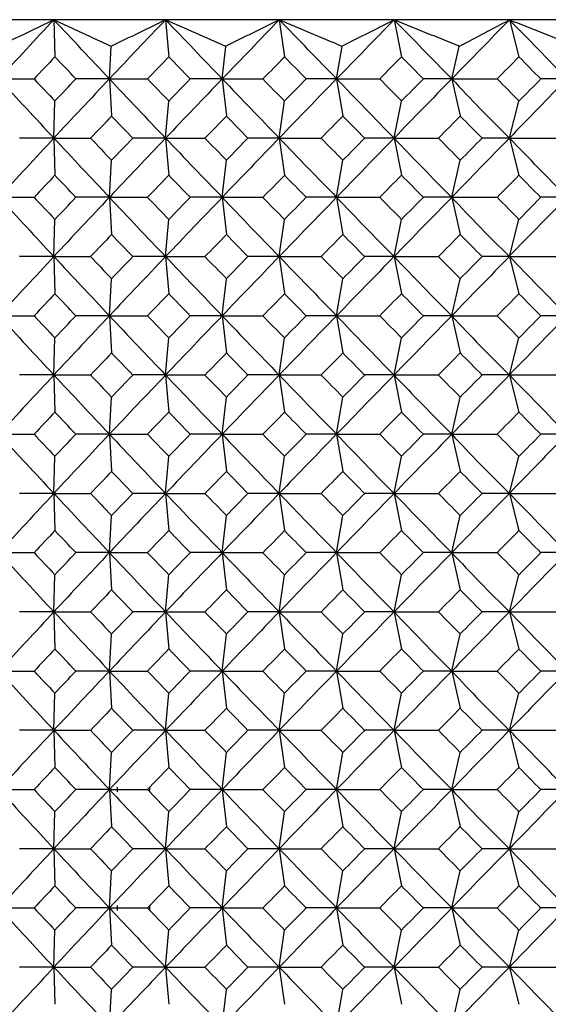
# Model space of a CAD drawing. Units: millimetres. Extents: x -18 to 541, y -35 to 1045.
# Drawn here: x 246 to 253, y 771 to 784 of the extents above; entities that cross this region are included whole.
import ezdxf

# ---------------------------------------------------------------- set-up
doc = ezdxf.new("R2010")
doc.units = ezdxf.units.MM
doc.layers.add('Default', color=7, linetype='Continuous')
doc.layers.add('DV1_Default', color=7, linetype='Continuous')

# ---------------------------------------------------------------- blocks, each defined once
blk = doc.blocks.new('SE')
at = {"layer": 'DV1_Default', "color": 7, "linetype": 'Continuous'}
for p, q in [((245.459, 784.383), (246.913, 784.383)), ((246.913, 784.383), (248.395, 784.383)), ((246.914, 784.38), (246.928, 783.891)), ((248.395, 784.383), (249.902, 784.383)), ((248.396, 784.38), (248.437, 783.891)), ((249.902, 784.383), (251.425, 784.383)), ((249.903, 784.38), (249.973, 783.891)), ((251.425, 784.383), (252.954, 784.383)), ((251.426, 784.38), (251.524, 783.891)), ((252.954, 784.383), (254.478, 784.383)), ((252.956, 784.38), (253.082, 783.891)), ((247.651, 783.6), (247.676, 784.03)), ((249.147, 783.6), (249.196, 784.029)), ((250.663, 783.6), (250.737, 784.029)), ((252.191, 783.6), (252.289, 784.029)), ((246.183, 783.598), (246.652, 783.598)), ((247.654, 783.598), (247.206, 783.598)), ((247.648, 783.598), (248.156, 783.598)), ((247.651, 783.595), (247.679, 783.106)), ((249.149, 783.598), (248.721, 783.598)), ((249.144, 783.598), (249.687, 783.598)), ((249.147, 783.595), (249.202, 783.106)), ((250.666, 783.598), (250.259, 783.598)), ((250.661, 783.598), (251.236, 783.598)), ((250.663, 783.595), (250.747, 783.106)), ((252.194, 783.598), (251.813, 783.598)), ((252.189, 783.598), (252.793, 783.598)), ((252.191, 783.595), (252.303, 783.106)), ((253.723, 783.598), (253.37, 783.598)), ((246.914, 782.815), (246.928, 783.304)), ((248.396, 782.815), (248.437, 783.304)), ((249.903, 782.815), (249.973, 783.304)), ((251.426, 782.815), (251.524, 783.304)), ((252.955, 782.815), (253.082, 783.304)), ((246.916, 782.813), (246.46, 782.813)), ((246.911, 782.813), (247.4, 782.813)), ((246.914, 782.81), (246.928, 782.321)), ((248.398, 782.813), (247.96, 782.813)), ((248.393, 782.813), (248.918, 782.813)), ((248.396, 782.81), (248.437, 782.321)), ((249.906, 782.813), (249.488, 782.813)), ((249.9, 782.813), (250.46, 782.813)), ((249.903, 782.81), (249.973, 782.321)), ((251.429, 782.813), (251.035, 782.813)), ((251.424, 782.813), (252.014, 782.813)), ((251.426, 782.81), (251.524, 782.321)), ((252.959, 782.813), (252.592, 782.813)), ((252.954, 782.813), (253.571, 782.813)), ((252.955, 782.81), (253.082, 782.321)), ((247.651, 782.03), (247.679, 782.519)), ((249.147, 782.03), (249.202, 782.519)), ((250.663, 782.03), (250.747, 782.519)), ((252.191, 782.03), (252.303, 782.519)), ((246.183, 782.028), (246.652, 782.028)), ((247.654, 782.028), (247.206, 782.028)), ((247.648, 782.028), (248.156, 782.028)), ((247.651, 782.025), (247.679, 781.536)), ((249.149, 782.028), (248.721, 782.028)), ((249.144, 782.028), (249.687, 782.028)), ((249.147, 782.025), (249.202, 781.536)), ((250.666, 782.028), (250.259, 782.028)), ((250.661, 782.028), (251.236, 782.028)), ((250.663, 782.025), (250.747, 781.536)), ((252.194, 782.028), (251.813, 782.028)), ((252.189, 782.028), (252.793, 782.028)), ((252.191, 782.025), (252.303, 781.536)), ((253.718, 782.027), (252.953, 781.247)), ((253.371, 782.028), (253.083, 781.735)), ((253.723, 782.028), (253.37, 782.028)), ((246.914, 781.245), (246.928, 781.734)), ((248.396, 781.245), (248.437, 781.734)), ((249.903, 781.245), (249.973, 781.734)), ((251.426, 781.245), (251.524, 781.734)), ((252.955, 781.245), (253.082, 781.734)), ((246.916, 781.243), (246.46, 781.243)), ((246.911, 781.243), (247.4, 781.243)), ((246.914, 781.24), (246.928, 780.751)), ((248.398, 781.243), (247.96, 781.243)), ((248.393, 781.243), (248.918, 781.243)), ((248.396, 781.24), (248.437, 780.751)), ((249.906, 781.243), (249.488, 781.243)), ((249.9, 781.243), (250.46, 781.243)), ((249.903, 781.24), (249.973, 780.751)), ((251.429, 781.243), (251.035, 781.243)), ((251.424, 781.243), (252.014, 781.243)), ((251.426, 781.24), (251.524, 780.751)), ((252.959, 781.243), (252.592, 781.243)), ((252.954, 781.243), (253.571, 781.243)), ((252.955, 781.24), (253.082, 780.751)), ((247.651, 780.46), (247.679, 780.949)), ((249.147, 780.46), (249.202, 780.949)), ((250.663, 780.46), (250.747, 780.949)), ((252.191, 780.46), (252.303, 780.949)), ((246.183, 780.458), (246.652, 780.458)), ((247.654, 780.458), (247.206, 780.458)), ((247.648, 780.458), (248.156, 780.458)), ((247.651, 780.455), (247.679, 779.966)), ((249.149, 780.458), (248.721, 780.458)), ((249.144, 780.458), (249.687, 780.458)), ((249.147, 780.455), (249.202, 779.966)), ((250.666, 780.458), (250.259, 780.458)), ((250.661, 780.458), (251.236, 780.458)), ((250.663, 780.455), (250.747, 779.966)), ((252.194, 780.458), (251.813, 780.458)), ((252.189, 780.458), (252.793, 780.458)), ((252.191, 780.455), (252.303, 779.966)), ((253.723, 780.458), (253.37, 780.458)), ((246.914, 779.675), (246.928, 780.164)), ((248.396, 779.675), (248.437, 780.164)), ((249.903, 779.675), (249.973, 780.164)), ((251.426, 779.675), (251.524, 780.164)), ((252.955, 779.675), (253.082, 780.164)), ((246.916, 779.673), (246.46, 779.673)), ((246.911, 779.673), (247.4, 779.673)), ((246.914, 779.67), (246.928, 779.181)), ((248.398, 779.673), (247.96, 779.673)), ((248.393, 779.673), (248.918, 779.673)), ((248.396, 779.67), (248.437, 779.181)), ((249.906, 779.673), (249.488, 779.673)), ((249.9, 779.673), (250.46, 779.673)), ((249.903, 779.67), (249.973, 779.181)), ((251.429, 779.673), (251.035, 779.673)), ((251.424, 779.673), (252.014, 779.673)), ((251.426, 779.67), (251.524, 779.181)), ((252.959, 779.673), (252.592, 779.673)), ((252.954, 779.673), (253.571, 779.673)), ((252.955, 779.67), (253.082, 779.181)), ((247.651, 778.89), (247.679, 779.379)), ((249.147, 778.89), (249.202, 779.379)), ((250.663, 778.89), (250.747, 779.379)), ((252.191, 778.89), (252.303, 779.379)), ((246.183, 778.888), (246.652, 778.888)), ((247.654, 778.888), (247.206, 778.888)), ((247.648, 778.888), (248.156, 778.888)), ((247.651, 778.885), (247.679, 778.396)), ((249.149, 778.888), (248.721, 778.888)), ((249.144, 778.888), (249.687, 778.888)), ((249.147, 778.885), (249.202, 778.396)), ((250.666, 778.888), (250.259, 778.888)), ((250.661, 778.888), (251.236, 778.888)), ((250.663, 778.885), (250.747, 778.396)), ((252.194, 778.888), (251.813, 778.888)), ((252.189, 778.888), (252.793, 778.888)), ((252.191, 778.885), (252.303, 778.396)), ((253.723, 778.888), (253.37, 778.888)), ((246.914, 778.105), (246.928, 778.594)), ((248.396, 778.105), (248.437, 778.594)), ((249.903, 778.105), (249.973, 778.594)), ((251.426, 778.105), (251.524, 778.594)), ((252.955, 778.105), (253.082, 778.594)), ((246.916, 778.103), (246.46, 778.103)), ((246.911, 778.103), (247.4, 778.103)), ((246.914, 778.1), (246.928, 777.611)), ((248.398, 778.103), (247.96, 778.103)), ((248.393, 778.103), (248.918, 778.103)), ((248.396, 778.1), (248.437, 777.611)), ((249.906, 778.103), (249.488, 778.103)), ((249.9, 778.103), (250.46, 778.103)), ((249.903, 778.1), (249.973, 777.611)), ((251.429, 778.103), (251.035, 778.103)), ((251.424, 778.103), (252.014, 778.103)), ((251.426, 778.1), (251.524, 777.611)), ((252.959, 778.103), (252.592, 778.103)), ((252.954, 778.103), (253.571, 778.103)), ((252.955, 778.1), (253.082, 777.611)), ((247.651, 777.32), (247.679, 777.809)), ((249.147, 777.32), (249.202, 777.809)), ((250.663, 777.32), (250.747, 777.809)), ((252.191, 777.32), (252.303, 777.809)), ((246.183, 777.318), (246.652, 777.318)), ((247.654, 777.318), (247.206, 777.318)), ((247.648, 777.318), (248.156, 777.318)), ((247.651, 777.315), (247.679, 776.826)), ((249.149, 777.318), (248.721, 777.318)), ((249.144, 777.318), (249.687, 777.318)), ((249.147, 777.315), (249.202, 776.826)), ((250.666, 777.318), (250.259, 777.318)), ((250.661, 777.318), (251.236, 777.318)), ((250.663, 777.315), (250.747, 776.826)), ((252.194, 777.318), (251.813, 777.318)), ((252.189, 777.318), (252.793, 777.318)), ((252.191, 777.315), (252.303, 776.826)), ((253.723, 777.318), (253.37, 777.318)), ((246.914, 776.535), (246.928, 777.024)), ((248.396, 776.535), (248.437, 777.024)), ((249.903, 776.535), (249.973, 777.024)), ((251.426, 776.535), (251.524, 777.024)), ((252.955, 776.535), (253.082, 777.024)), ((246.916, 776.533), (246.46, 776.533)), ((246.911, 776.533), (247.4, 776.533)), ((246.914, 776.53), (246.928, 776.041)), ((248.398, 776.533), (247.96, 776.533)), ((248.393, 776.533), (248.918, 776.533)), ((248.396, 776.53), (248.437, 776.041)), ((249.906, 776.533), (249.488, 776.533)), ((249.9, 776.533), (250.46, 776.533)), ((249.903, 776.53), (249.973, 776.041)), ((251.429, 776.533), (251.035, 776.533)), ((251.424, 776.533), (252.014, 776.533)), ((251.426, 776.53), (251.524, 776.041)), ((252.959, 776.533), (252.592, 776.533)), ((252.954, 776.533), (253.571, 776.533)), ((252.955, 776.53), (253.082, 776.041)), ((247.651, 775.75), (247.679, 776.239)), ((249.147, 775.75), (249.202, 776.239)), ((250.663, 775.75), (250.747, 776.239)), ((252.191, 775.75), (252.303, 776.239)), ((246.183, 775.748), (246.652, 775.748)), ((247.654, 775.748), (247.206, 775.748)), ((247.648, 775.748), (248.156, 775.748)), ((247.651, 775.745), (247.679, 775.256)), ((249.149, 775.748), (248.721, 775.748)), ((249.144, 775.748), (249.687, 775.748)), ((249.147, 775.745), (249.202, 775.256)), ((250.666, 775.748), (250.259, 775.748)), ((250.661, 775.748), (251.236, 775.748)), ((250.663, 775.745), (250.747, 775.256)), ((252.194, 775.748), (251.813, 775.748)), ((252.189, 775.748), (252.793, 775.748)), ((252.191, 775.745), (252.303, 775.256)), ((253.723, 775.748), (253.37, 775.748)), ((246.914, 774.965), (246.928, 775.454)), ((248.396, 774.965), (248.437, 775.454)), ((249.903, 774.965), (249.973, 775.454)), ((251.426, 774.965), (251.524, 775.454)), ((252.955, 774.965), (253.082, 775.454)), ((246.916, 774.963), (246.46, 774.963)), ((246.911, 774.963), (247.4, 774.963)), ((246.914, 774.96), (246.928, 774.471)), ((248.398, 774.963), (247.96, 774.963)), ((248.393, 774.963), (248.918, 774.963)), ((248.396, 774.96), (248.437, 774.471)), ((249.906, 774.963), (249.488, 774.963)), ((249.9, 774.963), (250.46, 774.963)), ((249.903, 774.96), (249.973, 774.471)), ((251.429, 774.963), (251.035, 774.963)), ((251.424, 774.963), (252.014, 774.963)), ((251.426, 774.96), (251.524, 774.471)), ((252.959, 774.963), (252.592, 774.963)), ((252.954, 774.963), (253.571, 774.963)), ((252.955, 774.96), (253.082, 774.471)), ((247.651, 774.18), (247.679, 774.669)), ((249.147, 774.18), (249.202, 774.669)), ((250.663, 774.18), (250.747, 774.669)), ((252.191, 774.18), (252.303, 774.669)), ((246.183, 774.178), (246.652, 774.178)), ((247.654, 774.178), (247.206, 774.178)), ((247.648, 774.178), (248.156, 774.178)), ((247.651, 774.175), (247.679, 773.686)), ((247.757, 774.146), (247.757, 774.21)), ((248.186, 774.146), (248.186, 774.21)), ((249.149, 774.178), (248.721, 774.178)), ((249.144, 774.178), (249.687, 774.178)), ((249.147, 774.175), (249.202, 773.686)), ((250.666, 774.178), (250.259, 774.178)), ((250.661, 774.178), (251.236, 774.178)), ((250.663, 774.175), (250.747, 773.686)), ((252.194, 774.178), (251.813, 774.178)), ((252.189, 774.178), (252.793, 774.178)), ((252.191, 774.175), (252.303, 773.686)), ((253.723, 774.178), (253.37, 774.178)), ((246.914, 773.395), (246.928, 773.884)), ((248.396, 773.395), (248.437, 773.884)), ((249.903, 773.395), (249.973, 773.884)), ((251.426, 773.395), (251.524, 773.884)), ((252.955, 773.395), (253.082, 773.884)), ((246.916, 773.393), (246.46, 773.393)), ((246.911, 773.393), (247.4, 773.393)), ((246.914, 773.39), (246.928, 772.901)), ((248.398, 773.393), (247.96, 773.393)), ((248.393, 773.393), (248.918, 773.393)), ((248.396, 773.39), (248.437, 772.901)), ((249.906, 773.393), (249.488, 773.393)), ((249.9, 773.393), (250.46, 773.393)), ((249.903, 773.39), (249.973, 772.901)), ((251.429, 773.393), (251.035, 773.393)), ((251.424, 773.393), (252.014, 773.393)), ((251.426, 773.39), (251.524, 772.901)), ((252.959, 773.393), (252.592, 773.393)), ((252.954, 773.393), (253.571, 773.393)), ((252.955, 773.39), (253.082, 772.901)), ((247.651, 772.61), (247.679, 773.099)), ((249.147, 772.61), (249.202, 773.099)), ((250.663, 772.61), (250.747, 773.099)), ((252.191, 772.61), (252.303, 773.099)), ((246.183, 772.608), (246.652, 772.608)), ((247.654, 772.608), (247.206, 772.608)), ((247.648, 772.608), (248.156, 772.608)), ((247.651, 772.605), (247.679, 772.116)), ((247.757, 772.576), (247.757, 772.64)), ((248.186, 772.576), (248.186, 772.64)), ((249.149, 772.608), (248.721, 772.608)), ((249.144, 772.608), (249.687, 772.608)), ((249.147, 772.605), (249.202, 772.116)), ((250.666, 772.608), (250.259, 772.608)), ((250.661, 772.608), (251.236, 772.608)), ((250.663, 772.605), (250.747, 772.116)), ((252.194, 772.608), (251.813, 772.608)), ((252.189, 772.608), (252.793, 772.608)), ((252.191, 772.605), (252.303, 772.116)), ((253.723, 772.608), (253.37, 772.608)), ((246.914, 771.825), (246.928, 772.314)), ((248.396, 771.825), (248.437, 772.314)), ((249.903, 771.825), (249.973, 772.314)), ((251.426, 771.825), (251.524, 772.314)), ((252.955, 771.825), (253.082, 772.314)), ((246.916, 771.823), (246.46, 771.823)), ((246.911, 771.823), (247.4, 771.823)), ((246.914, 771.82), (246.928, 771.331)), ((248.398, 771.823), (247.96, 771.823)), ((248.393, 771.823), (248.918, 771.823)), ((248.396, 771.82), (248.437, 771.331)), ((249.906, 771.823), (249.488, 771.823)), ((249.9, 771.823), (250.46, 771.823)), ((249.903, 771.82), (249.973, 771.331)), ((251.429, 771.823), (251.035, 771.823)), ((251.424, 771.823), (252.014, 771.823)), ((251.426, 771.82), (251.524, 771.331)), ((252.959, 771.823), (252.592, 771.823)), ((252.954, 771.823), (253.571, 771.823)), ((252.955, 771.82), (253.082, 771.331)), ((247.651, 771.04), (247.679, 771.529)), ((249.147, 771.04), (249.202, 771.529)), ((250.663, 771.04), (250.747, 771.529)), ((252.191, 771.04), (252.303, 771.529))]:
    blk.add_line(p, q, dxfattribs=at)
for centre, radius, start, end in [((338.307, 698.732), 125.254, 136.859, 137.34778), ((96.346, 641.703), 207.43, 43.16171, 43.45881), ((381.35, 657.231), 183.968, 136.27857, 136.61486), ((110.646, 651.324), 191.517, 43.68267, 44.00729), ((392.593, 645.874), 198.858, 135.85259, 136.16597), ((124.351, 661.504), 175.675, 44.02698, 44.383), ((407.172, 631.919), 217.948, 135.61067, 135.89782), ((136.916, 671.572), 160.742, 44.18094, 44.57116), ((425.791, 614.925), 242.048, 135.566, 135.8248), ((148.059, 681.096), 147.21, 44.13076, 44.55659), ((296.215, 737.023), 68.013, 136.44177, 136.78101), ((142.31, 684.187), 144.519, 43.46189, 43.62193), ((300.343, 733.527), 72.323, 135.86426, 136.18643), ((147.877, 686.193), 140.204, 44.00624, 44.17274), ((295.2, 739.296), 63.514, 135.40417, 135.7735), ((174.896, 709.856), 105.44, 44.37661, 44.59935), ((300.079, 735.653), 68.443, 135.18793, 135.53204), ((180.032, 712.907), 100.746, 44.561, 44.79491), ((305.535, 731.747), 73.961, 135.17022, 135.48885), ((185.374, 716.675), 95.405, 44.54353, 44.79051), ((400.646, 926.106), 210.158, 222.69528, 222.98711), ((297.094, 831.007), 69.225, 223.22449, 223.55777), ((366.709, 671.04), 163.842, 136.60756, 136.98417), ((142.394, 882.919), 144.396, 316.38066, 316.54084), ((337.581, 868.159), 123.443, 223.23759, 223.7398), ((301.353, 834.647), 73.73, 223.81925, 224.13527), ((367.025, 670.075), 163.654, 136.07827, 136.45862), ((147.254, 881.597), 141.066, 315.8305, 315.99599), ((318.027, 849.196), 95.118, 223.60201, 224.25859), ((296.025, 828.711), 64.673, 224.23247, 224.59517), ((363.082, 673.957), 157.033, 135.71671, 136.11544), ((175.956, 856.291), 103.949, 315.40188, 315.62783), ((295.025, 825.959), 61.338, 223.6786, 224.70125), ((301.059, 832.515), 69.823, 224.4741, 224.81139), ((351.302, 686.292), 138.894, 135.52669, 135.97874), ((180.957, 853.366), 99.44, 315.20645, 315.44343), ((269.903, 800.089), 24.2, 222.9559, 225.551), ((306.713, 836.617), 75.62, 224.51744, 224.82906), ((329.395, 709.224), 106.105, 135.4968, 136.08815), ((186.181, 849.716), 94.267, 315.21094, 315.46091), ((298.221, 734.523), 70.104, 136.13245, 136.46329), ((144.935, 684.17), 142.634, 43.75495, 43.91791), ((292.946, 740.242), 61.243, 135.58231, 135.96412), ((172.438, 707.85), 107.499, 44.21321, 44.43106), ((297.574, 736.721), 65.911, 135.27213, 135.62888), ((177.431, 710.499), 103.183, 44.49312, 44.72122), ((302.728, 732.95), 71.121, 135.15335, 135.48475), ((182.684, 713.925), 98.146, 44.57842, 44.81862), ((361.271, 676.067), 156.435, 136.97165, 137.36377), ((345.9, 875.041), 135.293, 222.97593, 223.43201), ((299.166, 832.01), 71.415, 223.54231, 223.86707), ((367.247, 669.325), 164.332, 136.32251, 136.69975), ((144.664, 881.705), 143.003, 316.08498, 316.24753), ((328.274, 858.478), 110.026, 223.44851, 224.01424), ((293.706, 826.127), 62.307, 224.04177, 224.41703), ((365.762, 670.443), 161.401, 135.87605, 136.26299), ((173.571, 856.661), 105.91, 315.5701, 315.79123), ((306.909, 837.263), 78.832, 223.68659, 224.48087), ((298.472, 829.793), 67.175, 224.37717, 224.7272), ((358.482, 677.978), 149.837, 135.60056, 136.0192), ((178.422, 854.141), 101.787, 315.28008, 315.51131), ((282.518, 812.333), 42.874, 223.5148, 224.9794), ((303.8, 833.741), 72.633, 224.52146, 224.84595), ((341.335, 695.941), 123.926, 135.49295, 135.99966), ((183.547, 850.839), 96.927, 315.18279, 315.42602), ((296.211, 735.457), 68.007, 136.44175, 136.78101), ((142.298, 682.606), 144.535, 43.46188, 43.62191), ((300.339, 731.962), 72.317, 135.86423, 136.18644), ((147.868, 684.614), 140.217, 44.00624, 44.17272), ((295.2, 737.726), 63.514, 135.40417, 135.7735), ((174.896, 708.286), 105.44, 44.37661, 44.59935), ((300.079, 734.083), 68.443, 135.18793, 135.53204), ((180.032, 711.337), 100.746, 44.561, 44.79491), ((305.535, 730.177), 73.961, 135.17022, 135.48885), ((185.374, 715.105), 95.405, 44.54353, 44.79051), ((400.646, 924.536), 210.158, 222.69528, 222.98711), ((297.094, 829.437), 69.225, 223.22449, 223.55777), ((366.709, 669.47), 163.842, 136.60756, 136.98417), ((142.394, 881.349), 144.396, 316.38066, 316.54084), ((337.581, 866.589), 123.443, 223.23759, 223.7398), ((301.353, 833.077), 73.73, 223.81925, 224.13527), ((367.025, 668.505), 163.654, 136.07827, 136.45862), ((147.254, 880.027), 141.066, 315.8305, 315.99599), ((318.026, 847.625), 95.118, 223.60201, 224.25859), ((296.025, 827.141), 64.673, 224.23247, 224.59517), ((363.082, 672.387), 157.032, 135.71671, 136.11544), ((175.956, 854.721), 103.949, 315.40188, 315.62783), ((295.024, 824.388), 61.338, 223.6786, 224.70126), ((301.059, 830.945), 69.823, 224.4741, 224.81139), ((351.302, 684.722), 138.893, 135.52669, 135.97874), ((180.957, 851.796), 99.44, 315.20645, 315.44343), ((269.902, 798.518), 24.2, 222.9559, 225.551), ((306.713, 835.047), 75.62, 224.51744, 224.82906), ((298.221, 732.953), 70.104, 136.13245, 136.46329), ((144.935, 682.6), 142.634, 43.75495, 43.91791), ((292.946, 738.672), 61.243, 135.58231, 135.96412), ((172.438, 706.28), 107.499, 44.21321, 44.43106), ((297.574, 735.151), 65.911, 135.27213, 135.62888), ((177.431, 708.929), 103.183, 44.49312, 44.72122), ((302.728, 731.38), 71.121, 135.15335, 135.48475), ((182.684, 712.355), 98.146, 44.57842, 44.81862), ((361.271, 674.497), 156.435, 136.97165, 137.36377), ((345.9, 873.471), 135.293, 222.97593, 223.43201), ((299.166, 830.44), 71.415, 223.54231, 223.86707), ((367.247, 667.755), 164.332, 136.32251, 136.69975), ((144.664, 880.135), 143.003, 316.08498, 316.24753), ((328.274, 856.908), 110.026, 223.44851, 224.01424), ((293.706, 824.557), 62.307, 224.04177, 224.41703), ((365.762, 668.873), 161.401, 135.87605, 136.26299), ((173.571, 855.091), 105.91, 315.5701, 315.79123), ((306.909, 835.693), 78.832, 223.68659, 224.48087), ((298.472, 828.223), 67.175, 224.37717, 224.7272), ((358.482, 676.408), 149.837, 135.60056, 136.0192), ((178.422, 852.571), 101.787, 315.28008, 315.51131), ((282.518, 810.763), 42.874, 223.5148, 224.9794), ((303.8, 832.171), 72.633, 224.52146, 224.84595), ((341.335, 694.371), 123.926, 135.49295, 135.99966), ((183.547, 849.269), 96.927, 315.18279, 315.42602), ((296.211, 733.887), 68.007, 136.44175, 136.78101), ((142.298, 681.036), 144.535, 43.46188, 43.62191), ((300.339, 730.392), 72.317, 135.86423, 136.18644), ((147.868, 683.044), 140.217, 44.00624, 44.17272), ((295.2, 736.156), 63.514, 135.40417, 135.7735), ((174.896, 706.716), 105.44, 44.37661, 44.59935), ((300.079, 732.513), 68.443, 135.18793, 135.53204), ((180.032, 709.767), 100.746, 44.561, 44.79491), ((305.535, 728.607), 73.961, 135.17022, 135.48885), ((185.374, 713.535), 95.405, 44.54353, 44.79051), ((400.646, 922.966), 210.158, 222.69528, 222.98711), ((297.094, 827.867), 69.225, 223.22449, 223.55777), ((366.709, 667.9), 163.842, 136.60756, 136.98417), ((142.394, 879.779), 144.396, 316.38066, 316.54084), ((337.581, 865.019), 123.443, 223.23759, 223.7398), ((301.353, 831.507), 73.73, 223.81925, 224.13527), ((367.025, 666.935), 163.654, 136.07827, 136.45862), ((147.254, 878.457), 141.066, 315.8305, 315.99599), ((318.026, 846.055), 95.118, 223.60201, 224.25859), ((296.025, 825.571), 64.673, 224.23247, 224.59517), ((363.082, 670.817), 157.032, 135.71671, 136.11544), ((175.956, 853.151), 103.949, 315.40188, 315.62783), ((295.024, 822.818), 61.338, 223.6786, 224.70126), ((301.059, 829.375), 69.823, 224.4741, 224.81139), ((351.302, 683.152), 138.893, 135.52669, 135.97874), ((180.957, 850.226), 99.44, 315.20645, 315.44343), ((269.902, 796.948), 24.2, 222.9559, 225.551), ((306.713, 833.477), 75.62, 224.51744, 224.82906), ((329.394, 706.084), 106.105, 135.4968, 136.08815), ((186.181, 846.576), 94.267, 315.21094, 315.46091), ((298.221, 731.383), 70.104, 136.13245, 136.46329), ((144.935, 681.03), 142.634, 43.75495, 43.91791), ((292.946, 737.102), 61.243, 135.58231, 135.96412), ((172.438, 704.71), 107.499, 44.21321, 44.43106), ((297.574, 733.581), 65.911, 135.27213, 135.62888), ((177.431, 707.359), 103.183, 44.49312, 44.72122), ((302.728, 729.81), 71.121, 135.15335, 135.48475), ((182.684, 710.785), 98.146, 44.57842, 44.81862), ((361.271, 672.927), 156.435, 136.97165, 137.36377), ((345.9, 871.901), 135.293, 222.97593, 223.43201), ((299.166, 828.87), 71.415, 223.54231, 223.86707), ((367.247, 666.185), 164.332, 136.32251, 136.69975), ((144.664, 878.565), 143.003, 316.08498, 316.24753), ((328.274, 855.338), 110.026, 223.44851, 224.01424), ((293.706, 822.987), 62.307, 224.04177, 224.41703), ((365.762, 667.303), 161.401, 135.87605, 136.26299), ((173.571, 853.521), 105.91, 315.5701, 315.79123), ((306.909, 834.123), 78.832, 223.68659, 224.48087), ((298.472, 826.653), 67.175, 224.37717, 224.7272), ((358.482, 674.838), 149.837, 135.60056, 136.0192), ((178.422, 851.001), 101.787, 315.28008, 315.51131), ((282.518, 809.193), 42.874, 223.5148, 224.9794), ((303.8, 830.601), 72.633, 224.52146, 224.84595), ((341.335, 692.801), 123.926, 135.49295, 135.99966), ((183.547, 847.699), 96.927, 315.18279, 315.42602), ((296.211, 732.317), 68.007, 136.44175, 136.78101), ((142.298, 679.466), 144.535, 43.46188, 43.62191), ((300.339, 728.822), 72.317, 135.86423, 136.18644), ((147.868, 681.474), 140.217, 44.00624, 44.17272), ((295.2, 734.586), 63.514, 135.40417, 135.7735), ((174.896, 705.146), 105.44, 44.37661, 44.59935), ((300.079, 730.943), 68.443, 135.18793, 135.53204), ((180.032, 708.197), 100.746, 44.561, 44.79491), ((305.535, 727.037), 73.961, 135.17022, 135.48885), ((185.374, 711.965), 95.405, 44.54353, 44.79051), ((400.646, 921.396), 210.158, 222.69528, 222.98711), ((297.094, 826.297), 69.225, 223.22449, 223.55777), ((366.709, 666.33), 163.842, 136.60756, 136.98417), ((142.394, 878.209), 144.396, 316.38066, 316.54084), ((337.581, 863.449), 123.443, 223.23759, 223.7398), ((301.353, 829.937), 73.73, 223.81925, 224.13527), ((367.025, 665.365), 163.654, 136.07827, 136.45862), ((147.254, 876.887), 141.066, 315.8305, 315.99599), ((318.026, 844.485), 95.118, 223.60201, 224.25859), ((296.025, 824.001), 64.673, 224.23247, 224.59517), ((363.082, 669.247), 157.032, 135.71671, 136.11544), ((175.956, 851.581), 103.949, 315.40188, 315.62783), ((295.024, 821.248), 61.338, 223.6786, 224.70126), ((301.059, 827.805), 69.823, 224.4741, 224.81139), ((351.302, 681.582), 138.893, 135.52669, 135.97874), ((180.957, 848.656), 99.44, 315.20645, 315.44343), ((269.902, 795.378), 24.2, 222.9559, 225.551), ((306.713, 831.907), 75.62, 224.51744, 224.82906), ((329.394, 704.514), 106.105, 135.4968, 136.08815), ((186.181, 845.006), 94.267, 315.21094, 315.46091), ((298.221, 729.813), 70.104, 136.13245, 136.46329), ((144.935, 679.46), 142.634, 43.75495, 43.91791), ((292.946, 735.532), 61.243, 135.58231, 135.96412), ((172.438, 703.14), 107.499, 44.21321, 44.43106), ((297.574, 732.011), 65.911, 135.27213, 135.62888), ((177.431, 705.789), 103.183, 44.49312, 44.72122), ((302.728, 728.24), 71.121, 135.15335, 135.48475), ((182.684, 709.215), 98.146, 44.57842, 44.81862), ((361.271, 671.357), 156.435, 136.97165, 137.36377), ((345.9, 870.331), 135.293, 222.97593, 223.43201), ((299.166, 827.3), 71.415, 223.54231, 223.86707), ((367.247, 664.615), 164.332, 136.32251, 136.69975), ((144.664, 876.995), 143.003, 316.08498, 316.24753), ((328.274, 853.768), 110.026, 223.44851, 224.01424), ((293.706, 821.417), 62.307, 224.04177, 224.41703), ((365.762, 665.733), 161.401, 135.87605, 136.26299), ((173.571, 851.951), 105.91, 315.5701, 315.79123), ((306.909, 832.553), 78.832, 223.68659, 224.48087), ((298.472, 825.083), 67.175, 224.37717, 224.7272), ((358.482, 673.268), 149.837, 135.60056, 136.0192), ((178.422, 849.431), 101.787, 315.28008, 315.51131), ((282.518, 807.623), 42.874, 223.5148, 224.9794), ((303.8, 829.031), 72.633, 224.52146, 224.84595), ((341.335, 691.231), 123.926, 135.49295, 135.99966), ((183.547, 846.129), 96.927, 315.18279, 315.42602), ((296.211, 730.747), 68.007, 136.44175, 136.78101), ((142.298, 677.896), 144.535, 43.46188, 43.62191), ((300.339, 727.252), 72.317, 135.86423, 136.18644), ((147.868, 679.904), 140.217, 44.00624, 44.17272), ((295.2, 733.016), 63.514, 135.40417, 135.7735), ((174.896, 703.576), 105.44, 44.37661, 44.59935), ((300.079, 729.373), 68.443, 135.18793, 135.53204), ((180.032, 706.627), 100.746, 44.561, 44.79491), ((305.535, 725.467), 73.961, 135.17022, 135.48885), ((185.374, 710.395), 95.405, 44.54353, 44.79051), ((400.646, 919.826), 210.158, 222.69528, 222.98711), ((297.094, 824.727), 69.225, 223.22449, 223.55777), ((366.709, 664.76), 163.842, 136.60756, 136.98417), ((142.394, 876.639), 144.396, 316.38066, 316.54084), ((337.581, 861.879), 123.443, 223.23759, 223.7398), ((301.353, 828.367), 73.73, 223.81925, 224.13527), ((367.025, 663.795), 163.654, 136.07827, 136.45862), ((147.254, 875.317), 141.066, 315.8305, 315.99599), ((318.026, 842.915), 95.118, 223.60201, 224.25859), ((296.025, 822.431), 64.673, 224.23247, 224.59517), ((363.082, 667.677), 157.032, 135.71671, 136.11544), ((175.956, 850.011), 103.949, 315.40188, 315.62783), ((295.024, 819.678), 61.338, 223.6786, 224.70126), ((301.059, 826.235), 69.823, 224.4741, 224.81139), ((351.302, 680.012), 138.893, 135.52669, 135.97874), ((180.957, 847.086), 99.44, 315.20645, 315.44343), ((269.902, 793.808), 24.2, 222.9559, 225.551), ((306.713, 830.337), 75.62, 224.51744, 224.82906), ((329.394, 702.944), 106.105, 135.4968, 136.08815), ((186.181, 843.436), 94.267, 315.21094, 315.46091), ((298.221, 728.243), 70.104, 136.13245, 136.46329), ((144.935, 677.89), 142.634, 43.75495, 43.91791), ((292.946, 733.962), 61.243, 135.58231, 135.96412), ((172.438, 701.57), 107.499, 44.21321, 44.43106), ((297.574, 730.441), 65.911, 135.27213, 135.62888), ((177.431, 704.219), 103.183, 44.49312, 44.72122), ((302.728, 726.67), 71.121, 135.15335, 135.48475), ((182.684, 707.645), 98.146, 44.57842, 44.81862), ((361.271, 669.787), 156.435, 136.97165, 137.36377), ((345.9, 868.761), 135.293, 222.97593, 223.43201), ((299.166, 825.73), 71.415, 223.54231, 223.86707), ((367.247, 663.045), 164.332, 136.32251, 136.69975), ((144.664, 875.425), 143.003, 316.08498, 316.24753), ((328.274, 852.198), 110.026, 223.44851, 224.01424), ((293.706, 819.847), 62.307, 224.04177, 224.41703), ((365.762, 664.163), 161.401, 135.87605, 136.26299), ((173.571, 850.381), 105.91, 315.5701, 315.79123), ((306.909, 830.983), 78.832, 223.68659, 224.48087), ((298.472, 823.513), 67.175, 224.37717, 224.7272), ((358.482, 671.698), 149.837, 135.60056, 136.0192), ((178.422, 847.861), 101.787, 315.28008, 315.51131), ((282.518, 806.053), 42.874, 223.5148, 224.9794), ((303.8, 827.461), 72.633, 224.52146, 224.84595), ((341.335, 689.661), 123.926, 135.49295, 135.99966), ((183.547, 844.559), 96.927, 315.18279, 315.42602), ((296.211, 729.177), 68.007, 136.44175, 136.78101), ((142.298, 676.326), 144.535, 43.46188, 43.62191), ((300.339, 725.682), 72.317, 135.86423, 136.18644), ((147.868, 678.334), 140.217, 44.00624, 44.17272), ((295.2, 731.446), 63.514, 135.40417, 135.7735), ((174.896, 702.006), 105.44, 44.37661, 44.59935), ((300.079, 727.803), 68.443, 135.18793, 135.53204), ((180.032, 705.057), 100.746, 44.561, 44.79491), ((305.535, 723.897), 73.961, 135.17022, 135.48885), ((185.374, 708.825), 95.405, 44.54353, 44.79051), ((400.646, 918.256), 210.158, 222.69528, 222.98711), ((297.094, 823.157), 69.225, 223.22449, 223.55777), ((366.709, 663.19), 163.842, 136.60756, 136.98417), ((142.394, 875.069), 144.396, 316.38066, 316.54084), ((337.581, 860.309), 123.443, 223.23759, 223.7398), ((301.353, 826.797), 73.73, 223.81925, 224.13527), ((367.025, 662.225), 163.654, 136.07827, 136.45862), ((147.254, 873.747), 141.066, 315.8305, 315.99599), ((318.026, 841.345), 95.118, 223.60201, 224.25859), ((296.025, 820.861), 64.673, 224.23247, 224.59517), ((363.082, 666.107), 157.032, 135.71671, 136.11544), ((175.956, 848.441), 103.949, 315.40188, 315.62783), ((295.024, 818.108), 61.338, 223.6786, 224.70126), ((301.059, 824.665), 69.823, 224.4741, 224.81139), ((351.302, 678.442), 138.893, 135.52669, 135.97874), ((180.957, 845.516), 99.44, 315.20645, 315.44343), ((269.902, 792.238), 24.2, 222.9559, 225.551), ((306.713, 828.767), 75.62, 224.51744, 224.82906), ((329.394, 701.374), 106.105, 135.4968, 136.08815), ((186.181, 841.866), 94.267, 315.21094, 315.46091), ((298.221, 726.673), 70.104, 136.13245, 136.46329), ((144.935, 676.32), 142.634, 43.75495, 43.91791), ((292.946, 732.392), 61.243, 135.58231, 135.96412), ((172.438, 700), 107.499, 44.21321, 44.43106), ((297.574, 728.871), 65.911, 135.27213, 135.62888), ((177.431, 702.649), 103.183, 44.49312, 44.72122), ((302.728, 725.1), 71.121, 135.15335, 135.48475), ((182.684, 706.075), 98.146, 44.57842, 44.81862), ((361.271, 668.217), 156.435, 136.97165, 137.36377), ((345.9, 867.191), 135.293, 222.97593, 223.43201), ((299.166, 824.16), 71.415, 223.54231, 223.86707), ((367.247, 661.475), 164.332, 136.32251, 136.69975), ((144.664, 873.855), 143.003, 316.08498, 316.24753), ((328.274, 850.628), 110.026, 223.44851, 224.01424), ((293.706, 818.277), 62.307, 224.04177, 224.41703), ((365.762, 662.593), 161.401, 135.87605, 136.26299), ((173.571, 848.811), 105.91, 315.5701, 315.79123), ((306.909, 829.413), 78.832, 223.68659, 224.48087), ((298.472, 821.943), 67.175, 224.37717, 224.7272), ((358.482, 670.128), 149.837, 135.60056, 136.0192), ((178.422, 846.291), 101.787, 315.28008, 315.51131), ((282.518, 804.483), 42.874, 223.5148, 224.9794), ((303.8, 825.891), 72.633, 224.52146, 224.84595), ((341.335, 688.091), 123.926, 135.49295, 135.99966), ((183.547, 842.989), 96.927, 315.18279, 315.42602), ((296.211, 727.607), 68.007, 136.44175, 136.78101), ((142.298, 674.756), 144.535, 43.46188, 43.62191), ((300.339, 724.112), 72.317, 135.86423, 136.18644), ((147.868, 676.764), 140.217, 44.00624, 44.17272), ((295.2, 729.876), 63.514, 135.40417, 135.7735), ((174.896, 700.436), 105.44, 44.37661, 44.59935), ((300.079, 726.233), 68.443, 135.18793, 135.53204), ((180.032, 703.487), 100.746, 44.561, 44.79491), ((305.535, 722.327), 73.961, 135.17022, 135.48885), ((185.374, 707.255), 95.405, 44.54353, 44.79051), ((400.646, 916.686), 210.158, 222.69528, 222.98711), ((297.094, 821.587), 69.225, 223.22449, 223.55777), ((366.709, 661.62), 163.842, 136.60756, 136.98417), ((142.394, 873.499), 144.396, 316.38066, 316.54084), ((337.581, 858.739), 123.443, 223.23759, 223.7398), ((301.353, 825.227), 73.73, 223.81925, 224.13527), ((367.025, 660.655), 163.654, 136.07827, 136.45862), ((147.254, 872.177), 141.066, 315.8305, 315.99599), ((318.026, 839.775), 95.118, 223.60201, 224.25859), ((296.025, 819.291), 64.673, 224.23247, 224.59517), ((363.082, 664.537), 157.032, 135.71671, 136.11544), ((175.956, 846.871), 103.949, 315.40188, 315.62783), ((295.024, 816.538), 61.338, 223.6786, 224.70126), ((301.059, 823.095), 69.823, 224.4741, 224.81139), ((351.302, 676.872), 138.893, 135.52669, 135.97874), ((180.957, 843.946), 99.44, 315.20645, 315.44343), ((269.902, 790.668), 24.2, 222.9559, 225.551), ((306.713, 827.197), 75.62, 224.51744, 224.82906), ((329.394, 699.804), 106.105, 135.4968, 136.08815), ((186.181, 840.296), 94.267, 315.21094, 315.46091), ((298.221, 725.103), 70.104, 136.13245, 136.46329), ((144.935, 674.75), 142.634, 43.75495, 43.91791), ((292.946, 730.822), 61.243, 135.58231, 135.96412), ((172.438, 698.43), 107.499, 44.21321, 44.43106), ((297.574, 727.301), 65.911, 135.27213, 135.62888), ((177.431, 701.079), 103.183, 44.49312, 44.72122), ((302.728, 723.53), 71.121, 135.15335, 135.48475), ((182.684, 704.505), 98.146, 44.57842, 44.81862), ((361.271, 666.647), 156.435, 136.97165, 137.36377), ((345.9, 865.621), 135.293, 222.97593, 223.43201), ((299.166, 822.59), 71.415, 223.54231, 223.86707), ((367.247, 659.905), 164.332, 136.32251, 136.69975), ((144.664, 872.285), 143.003, 316.08498, 316.24753), ((328.274, 849.058), 110.026, 223.44851, 224.01424), ((293.706, 816.707), 62.307, 224.04177, 224.41703), ((365.762, 661.023), 161.401, 135.87605, 136.26299), ((173.571, 847.241), 105.91, 315.5701, 315.79123), ((306.909, 827.843), 78.832, 223.68659, 224.48087), ((298.472, 820.373), 67.175, 224.37717, 224.7272), ((358.482, 668.558), 149.837, 135.60056, 136.0192), ((178.422, 844.721), 101.787, 315.28008, 315.51131), ((282.518, 802.913), 42.874, 223.5148, 224.9794), ((303.8, 824.321), 72.633, 224.52146, 224.84595), ((341.335, 686.521), 123.926, 135.49295, 135.99966), ((183.547, 841.419), 96.927, 315.18279, 315.42602), ((296.211, 726.037), 68.007, 136.44175, 136.78101), ((142.298, 673.186), 144.535, 43.46188, 43.62191), ((300.339, 722.542), 72.317, 135.86423, 136.18644), ((147.868, 675.194), 140.217, 44.00624, 44.17272), ((295.2, 728.306), 63.514, 135.40417, 135.7735), ((174.896, 698.866), 105.44, 44.37661, 44.59935), ((300.079, 724.663), 68.443, 135.18793, 135.53204), ((180.032, 701.917), 100.746, 44.561, 44.79491), ((305.535, 720.757), 73.961, 135.17022, 135.48885), ((185.374, 705.685), 95.405, 44.54353, 44.79051), ((400.646, 915.116), 210.158, 222.69528, 222.98711), ((297.094, 820.017), 69.225, 223.22449, 223.55777), ((366.709, 660.05), 163.842, 136.60756, 136.98417), ((142.394, 871.929), 144.396, 316.38066, 316.54084), ((337.581, 857.169), 123.443, 223.23759, 223.7398), ((301.353, 823.657), 73.73, 223.81925, 224.13527), ((367.025, 659.085), 163.654, 136.07827, 136.45862), ((147.254, 870.607), 141.066, 315.8305, 315.99599), ((318.026, 838.205), 95.118, 223.60201, 224.25859), ((296.025, 817.721), 64.673, 224.23247, 224.59517), ((363.082, 662.967), 157.032, 135.71671, 136.11544), ((175.956, 845.301), 103.949, 315.40188, 315.62783), ((295.024, 814.968), 61.338, 223.6786, 224.70126), ((301.059, 821.525), 69.823, 224.4741, 224.81139), ((351.302, 675.302), 138.893, 135.52669, 135.97874), ((180.957, 842.376), 99.44, 315.20645, 315.44343), ((269.902, 789.098), 24.2, 222.9559, 225.551), ((306.713, 825.627), 75.62, 224.51744, 224.82906), ((329.394, 698.234), 106.105, 135.4968, 136.08815), ((186.181, 838.726), 94.267, 315.21094, 315.46091), ((298.221, 723.533), 70.104, 136.13245, 136.46329), ((144.935, 673.18), 142.634, 43.75495, 43.91791), ((292.946, 729.252), 61.243, 135.58231, 135.96412), ((172.438, 696.86), 107.499, 44.21321, 44.43106), ((297.574, 725.731), 65.911, 135.27213, 135.62888), ((177.431, 699.509), 103.183, 44.49312, 44.72122), ((302.728, 721.96), 71.121, 135.15335, 135.48475), ((182.684, 702.935), 98.146, 44.57842, 44.81862), ((361.271, 665.077), 156.435, 136.97165, 137.36377), ((345.9, 864.051), 135.293, 222.97593, 223.43201), ((299.166, 821.02), 71.415, 223.54231, 223.86707), ((367.247, 658.335), 164.332, 136.32251, 136.69975), ((144.664, 870.715), 143.003, 316.08498, 316.24753), ((328.274, 847.488), 110.026, 223.44851, 224.01424), ((293.706, 815.137), 62.307, 224.04177, 224.41703), ((365.762, 659.453), 161.401, 135.87605, 136.26299), ((173.571, 845.671), 105.91, 315.5701, 315.79123), ((306.909, 826.273), 78.832, 223.68659, 224.48087), ((298.472, 818.803), 67.175, 224.37717, 224.7272), ((358.482, 666.988), 149.837, 135.60056, 136.0192), ((178.422, 843.151), 101.787, 315.28008, 315.51131), ((282.518, 801.343), 42.874, 223.5148, 224.9794), ((303.8, 822.751), 72.633, 224.52146, 224.84595), ((341.335, 684.951), 123.926, 135.49295, 135.99966), ((183.547, 839.849), 96.927, 315.18279, 315.42602)]:
    blk.add_arc(centre, radius, start, end, dxfattribs=at)
for centre, major_axis, ratio, start_param, end_param in [((246.183, 757.729), (32.75, 26.245), 0.531504, 1.147575, 1.168046), ((246.198, 757.727), (-33.52, 24.957), 0.560891, -1.215889, -1.194849), ((246.198, 757.724), (31.538, 26.741), 0.514247, 1.095663, 1.116644), ((246.213, 757.719), (-34.718, 23.472), 0.585597, -1.273783, -1.252254), ((246.213, 757.716), (30.33, 27.249), 0.493296, 1.042147, 1.0636), ((246.228, 757.714), (-35.839, 21.886), 0.607788, -1.333606, -1.311612), ((246.229, 757.711), (29.133, 27.743), 0.468349, 0.987554, 1.009453), ((246.244, 757.715), (-36.854, 20.208), 0.627795, -1.394989, -1.372559), ((246.245, 757.712), (27.959, 28.205), 0.439123, 0.932483, 0.954797), ((246.262, 757.721), (-37.741, 18.45), 0.645995, -1.457646, -1.434813)]:
    blk.add_ellipse(centre, major_axis=major_axis, ratio=ratio, start_param=start_param, end_param=end_param, dxfattribs=at)
for points in [[(253.719, 782.028), (253.465, 782.29), (253.209, 782.551), (252.956, 782.813)], [(253.719, 780.458), (253.465, 780.72), (253.209, 780.981), (252.956, 781.243)], [(253.719, 778.888), (253.465, 779.15), (253.209, 779.411), (252.956, 779.673)], [(253.719, 777.318), (253.465, 777.58), (253.209, 777.841), (252.956, 778.103)], [(253.719, 775.748), (253.465, 776.01), (253.209, 776.271), (252.956, 776.533)], [(253.719, 774.178), (253.465, 774.44), (253.209, 774.701), (252.956, 774.963)], [(253.719, 772.608), (253.465, 772.87), (253.209, 773.131), (252.956, 773.393)], [(253.719, 771.038), (253.465, 771.3), (253.209, 771.561), (252.956, 771.823)]]:
    blk.add_open_spline(points, degree=3, dxfattribs=at)

msp = doc.modelspace()

# ---------------------------------------------------------------- block references
at = {"layer": 'Default'}
msp.add_blockref('SE', (0, 0), dxfattribs=at)

doc.saveas('drawing.dxf')
